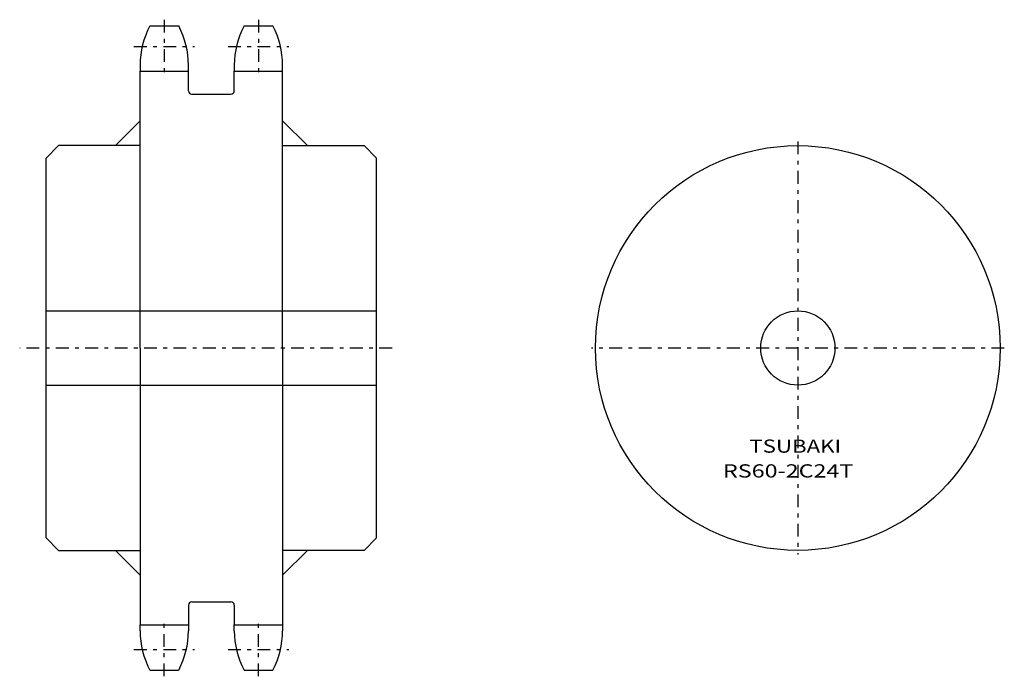
# Model space of a CAD drawing. Extents: x -68 to 171, y -84 to 75.
import ezdxf
from ezdxf.enums import TextEntityAlignment as Align

# ---------------------------------------------------------------- set-up
doc = ezdxf.new("R2010")
doc.units = 0
doc.linetypes.add('CENTER', pattern=[7.119649, 3.095499, -1.54775, 0.92865, -1.54775])
doc.layers.add('LAYER0016', color=7, linetype='CONTINUOUS')
doc.styles.add('FDASTYLE0', font='txt.shx', dxfattribs={"width": 0.782458, "height": 3.2, "bigfont": 'bigfont'})

msp = doc.modelspace()

# ---------------------------------------------------------------- linework, layer by layer
at = {"layer": 'LAYER0016', "color": 7, "linetype": 'CENTER'}
for p, q in [((-32.73, 74.8), (-32.73, 60.82)), ((-9.93, 74.8), (-9.93, 60.82)), ((-40.08, 68.28), (-25.38, 68.28)), ((-17.28, 68.28), (-2.58, 68.28)), ((120.69, 45.3), (120.69, -54.7)), ((22.43, -4.7), (-67.75, -4.7)), ((170.69, -4.7), (70.69, -4.7)), ((-32.73, -84.2), (-32.73, -70.22)), ((-9.93, -84.2), (-9.93, -70.22)), ((-40.08, -77.67), (-25.38, -77.67)), ((-17.28, -77.67), (-2.58, -77.67))]:
    msp.add_line(p, q, dxfattribs=at)
at = {"layer": 'LAYER0016', "color": 7}
for p, q in [((-36.18, 73.3), (-29.28, 73.3)), ((-13.38, 73.3), (-6.48, 73.3)), ((-38.58, 63.8), (-38.58, 62.32)), ((-38.58, -4.7), (-38.58, 62.32)), ((-38.58, 62.32), (-26.88, 62.32)), ((-26.88, 62.32), (-26.88, 63.8)), ((-26.88, 57.6), (-26.88, 62.32)), ((-15.78, 63.8), (-15.78, 62.32)), ((-15.78, 57.6), (-15.78, 62.32)), ((-15.78, 62.32), (-4.08, 62.32)), ((-4.08, 62.32), (-4.08, 63.8)), ((-4.08, -4.7), (-4.08, 62.32)), ((-26.08, 56.8), (-16.58, 56.8)), ((-44.58, 44.3), (-38.58, 50.3)), ((1.92, 44.3), (-4.08, 50.3)), ((-58.33, 44.3), (-61.33, 41.3)), ((-38.58, 44.3), (-58.33, 44.3)), ((-4.08, 44.3), (15.67, 44.3)), ((15.67, 44.3), (18.67, 41.3)), ((-61.33, -50.7), (-61.33, 41.3)), ((18.67, -50.7), (18.67, 41.3)), ((-61.33, 4.3), (18.67, 4.3)), ((-38.58, -4.7), (-38.58, -71.72)), ((-4.08, -4.7), (-4.08, -71.72)), ((-61.33, -13.7), (18.67, -13.7)), ((-61.33, -50.7), (-58.33, -53.7)), ((18.67, -50.7), (15.67, -53.7)), ((-58.33, -53.7), (-38.58, -53.7)), ((-38.58, -59.7), (-44.58, -53.7)), ((15.67, -53.7), (-4.08, -53.7)), ((-4.08, -59.7), (1.92, -53.7)), ((-26.08, -66.2), (-16.58, -66.2)), ((-26.88, -67), (-26.88, -71.72)), ((-15.78, -67), (-15.78, -71.72)), ((-38.58, -73.2), (-38.58, -71.72)), ((-38.58, -71.72), (-26.88, -71.72)), ((-26.88, -71.72), (-26.88, -73.2)), ((-15.78, -73.2), (-15.78, -71.72)), ((-15.78, -71.72), (-4.08, -71.72)), ((-4.08, -71.72), (-4.08, -73.2)), ((-36.18, -82.7), (-29.28, -82.7)), ((-13.38, -82.7), (-6.48, -82.7))]:
    msp.add_line(p, q, dxfattribs=at)
for radius in [49, 9]:
    msp.add_circle((120.69, -4.7), radius, dxfattribs=at)
for centre, radius, start, end in [((-18.28, 63.8), 20.3, 152.0967, 180), ((-47.18, 63.8), 20.3, 0, 27.9033), ((4.52, 63.8), 20.3, 152.0967, 180), ((-24.38, 63.8), 20.3, 0, 27.9033), ((-26.08, 57.6), 0.8, 180, 270), ((-16.58, 57.6), 0.8, 270, 360), ((-26.08, -67), 0.8, 90, 180), ((-16.58, -67), 0.8, 0, 90), ((-18.28, -73.2), 20.3, 180, 207.9033), ((-47.18, -73.2), 20.3, 332.0967, 360), ((4.52, -73.2), 20.3, 180, 207.9033), ((-24.38, -73.2), 20.3, 332.0967, 360)]:
    msp.add_arc(centre, radius, start, end, dxfattribs=at)

# ---------------------------------------------------------------- texts
at = {"layer": 'LAYER0016', "color": 7, "style": 'FDASTYLE0'}
for s, width, p, p2 in [('TSUBAKI', 0.791698, (108.94, -30.06), (131.17, -30.06)), ('RS60-2C24T', 0.782458, (102.56, -36.06), (134.14, -36.06))]:
    msp.add_text(s, height=3.2, dxfattribs=dict(at, width=width)).set_placement(p, p2, align=Align.FIT)

doc.saveas('drawing.dxf')
